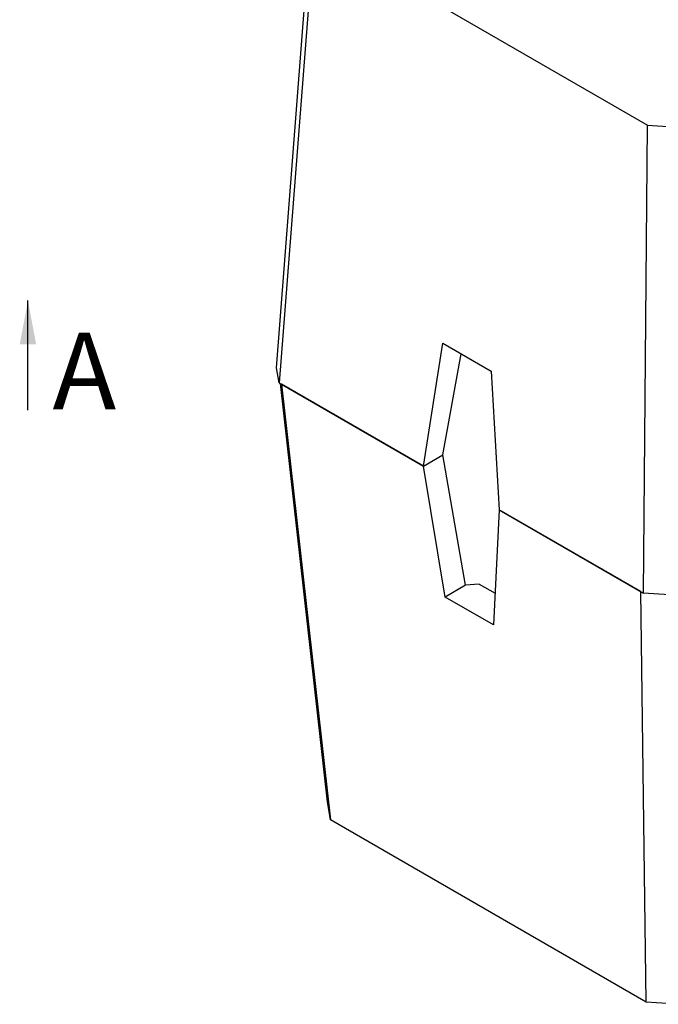
# Model space of a CAD drawing. Units: inches. Extents: x -5824 to 327, y -1975 to 4190.
# Drawn here: x -2505 to -1341, y -1975 to -180 of the extents above; entities that cross this region are included whole.
import ezdxf

# ---------------------------------------------------------------- set-up
doc = ezdxf.new("R2010")
doc.units = ezdxf.units.IN
doc.header["$MEASUREMENT"] = 0
doc.styles.add('ЕСКД7', font='txt', dxfattribs={"oblique": 15, "height": 25})

msp = doc.modelspace()

# ---------------------------------------------------------------- linework, layer by layer
at = {"color": 7, "linetype": 'Continuous', "lineweight": 25}
for p, q in [((-2037, -814.6), (-1973.3, 5.8)), ((-1968.2, -21), (-2031.9, -841.4)), ((-1968.2, -21), (-1360.5, -371.9)), ((-1367.4, -1225), (-1360.5, -371.9)), ((-1360.5, -371.9), (-1314, -374.8)), ((-2490.1, -891.7), (-2490.1, -691.7)), ((-1768.6, -993.4), (-1733.8, -769.2)), ((-1733.8, -769.2), (-1645.4, -820.3)), ((-1733.3, -973.1), (-1699.9, -788.8)), ((-2031.9, -841.4), (-2037, -814.6)), ((-1645.4, -820.3), (-1630.8, -1073)), ((-2031.9, -841.4), (-1768.6, -993.4)), ((-1943.7, -1605.3), (-2029.4, -842.9)), ((-2027.7, -843.9), (-1938.4, -1638.3)), ((-1768.6, -993.4), (-2027.7, -843.9)), ((-1768.6, -993.4), (-1733.3, -973.1)), ((-1692, -1210.4), (-1733.3, -973.1)), ((-1729.5, -1232.1), (-1768.6, -993.4)), ((-1630.8, -1073), (-1641.1, -1283.1)), ((-1630.8, -1073), (-1367.4, -1225)), ((-1372.8, -1222), (-1630.8, -1073)), ((-1692, -1210.4), (-1729.5, -1232.1)), ((-1667.2, -1208.4), (-1692, -1210.5)), ((-1692, -1210.5), (-1692, -1210.4)), ((-1667.2, -1208.4), (-1638.2, -1225.1)), ((-1641.1, -1283.1), (-1729.5, -1232.1)), ((-1363, -1970.5), (-1372.8, -1222)), ((-1320.9, -1228), (-1367.4, -1225)), ((-1938.4, -1638.3), (-1943.7, -1605.3)), ((-1363, -1970.5), (-1938.4, -1638.3)), ((-1306.1, -1974.6), (-1363, -1970.5))]:
    msp.add_line(p, q, dxfattribs=at)
msp.add_solid([(-2490.1, -691.7), (-2505.1, -771.7), (-2475.1, -771.7)], dxfattribs=at)

# ---------------------------------------------------------------- texts
at = {"lineweight": 25, "insert": (-2445.3, -750.2), "char_height": 140, "attachment_point": 1, "style": 'ЕСКД7'}
msp.add_mtext('A', dxfattribs=at)

doc.saveas('drawing.dxf')
